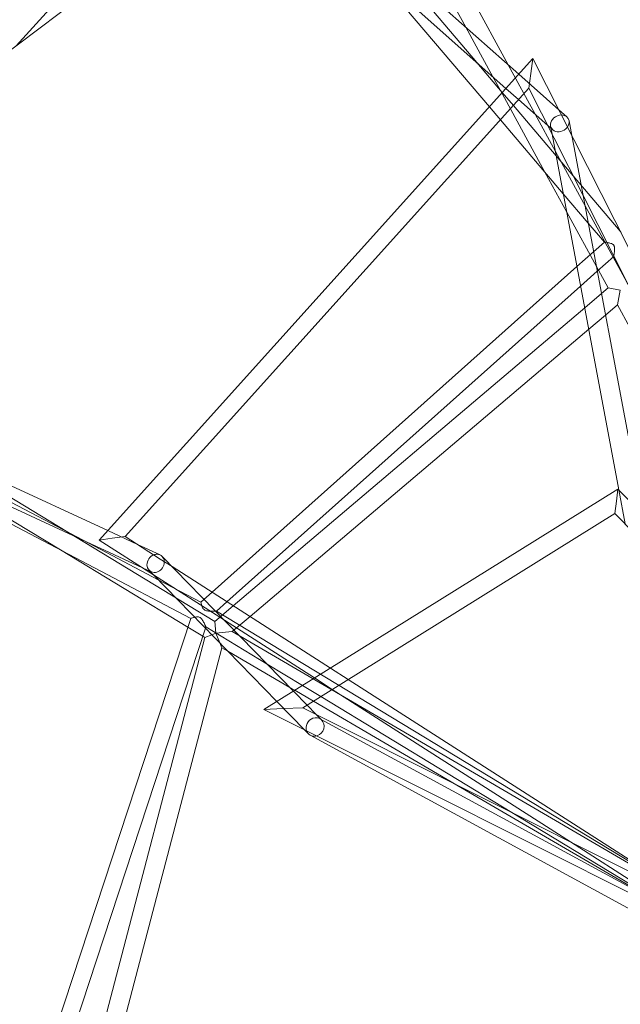
# Model space of a CAD drawing. Units: millimetres. Extents: x -4514 to 4624, y -4137 to 4064.
# Drawn here: x -904 to -338, y 82 to 1010 of the extents above; entities that cross this region are included whole.
import ezdxf

# ---------------------------------------------------------------- set-up
doc = ezdxf.new("R2010")
doc.units = ezdxf.units.MM

# ---------------------------------------------------------------- blocks, each defined once
blk = doc.blocks.new('A$C1F1442AC')
at = {"color": 0, "linetype": 'Continuous', "lineweight": 0}
for p, q in [((-5498.41, 6959.54), (-5675.51, 7284.28)), ((-5538.16, 6994.83), (-5691.5, 7276)), ((-5719.92, 7159.98), (-6300.72, 6722.18)), ((-5690.46, 7105.96), (-5500.41, 6937.24)), ((-5659, 7102.1), (-5488.36, 6950.62)), ((-5527.88, 6961.63), (-5610.92, 7059.42)), ((-5962.11, 6977.42), (-5897.63, 7048.57)), ((-5516.04, 6919.88), (-5623.82, 7046.8)), ((-5512.71, 6948.16), (-5538.16, 6994.83)), ((-5475.01, 6965.46), (-5883.83, 6511.24)), ((-5475.01, 6965.46), (-5476.88, 6951.42)), ((-5139.74, 6300.91), (-5475.01, 6965.46)), ((-5503.89, 6933.38), (-5527.88, 6961.63)), ((-5472.97, 6912.88), (-5498.41, 6959.54)), ((-5506.01, 6935.88), (-5512.71, 6948.16)), ((-5488.36, 6950.62), (-5450.61, 6917.1)), ((-5478.76, 6937.38), (-5476.88, 6951.42)), ((-5478.76, 6937.38), (-5859.34, 6514.54)), ((-5500.41, 6937.24), (-5488.44, 6926.62)), ((-5454.92, 6890.12), (-5478.76, 6937.38)), ((-5463.62, 6858.16), (-5506.01, 6935.88)), ((-5493.44, 6921.07), (-5503.89, 6933.38)), ((-5505.59, 6907.57), (-5516.04, 6919.88)), ((-5453.01, 6873.47), (-5493.44, 6921.07)), ((-5488.44, 6926.62), (-5461.07, 6902.32)), ((-5453.82, 6877.77), (-5472.97, 6912.88)), ((-5450.61, 6917.1), (-5442.95, 6910.3)), ((-5446.33, 6837.79), (-5505.59, 6907.57)), ((-5461.07, 6902.32), (-5456.27, 6898.06)), ((-5458.29, 6901.62), (-5456.85, 6893.95)), ((-5440.93, 6906.74), (-5438.31, 6892.71)), ((-5456.85, 6893.95), (-5394.02, 6558.51)), ((-5438.31, 6892.71), (-5436.5, 6883.06)), ((-5427.72, 6836.22), (-5454.92, 6890.12)), ((-5436.5, 6883.06), (-5371.31, 6535.02)), ((-5399.47, 6778.11), (-5453.82, 6877.77)), ((-5392.85, 6802.62), (-5453.01, 6873.47)), ((-5443.1, 6820.51), (-5463.62, 6858.16)), ((-5422.84, 6810.12), (-5446.33, 6837.79)), ((-5171.46, 6328.28), (-5427.72, 6836.22)), ((-5413.26, 6765.8), (-5443.1, 6820.51)), ((-5407.66, 6792.25), (-5422.84, 6810.12)), ((-5391.75, 6801.32), (-5392.85, 6802.62)), ((-5417.79, 6783.2), (-5407.66, 6792.25)), ((-5433.48, 6769.19), (-5417.79, 6783.2)), ((-5414.35, 6764.82), (-5398.76, 6778.74)), ((-5388.41, 6757.83), (-5399.47, 6778.11)), ((-5173.55, 6330.44), (-5398.76, 6778.74)), ((-5777.48, 6462.06), (-5433.48, 6769.19)), ((-5430.04, 6750.81), (-5414.35, 6764.82)), ((-5404.15, 6749.1), (-5413.26, 6765.8)), ((-5763.5, 6453.09), (-5430.04, 6750.81)), ((-5410.41, 6743.79), (-5426.21, 6730.38)), ((-5404.15, 6749.1), (-5410.41, 6743.79)), ((-5392.74, 6746.98), (-5404.15, 6749.1)), ((-5395.35, 6732.96), (-5392.74, 6746.98)), ((-5395.35, 6732.96), (-5406.6, 6723.41)), ((-5178.78, 6335.85), (-5395.35, 6732.96)), ((-5426.21, 6730.38), (-5757.49, 6449.24)), ((-5406.6, 6723.41), (-5422.4, 6710)), ((-5422.4, 6710), (-5741.64, 6439.08)), ((-6269.47, 6682.74), (-5842.99, 6485.05)), ((-6233.96, 6686.11), (-5875.84, 6520.12)), ((-6218.24, 6678.83), (-5899.04, 6511.03)), ((-6226.22, 6662.69), (-5797.57, 6437.36)), ((-6190.19, 6665.83), (-5920.46, 6501.96)), ((-6043.94, 6598.04), (-5774.81, 6434.53)), ((-5394.8, 6559.32), (-5728.65, 6351.35)), ((-5394.8, 6559.32), (-5396.22, 6547.83)), ((-5137.52, 6293.17), (-5394.8, 6559.32)), ((-5394.02, 6558.51), (-5388.01, 6526.39)), ((-5397.63, 6536.35), (-5396.22, 6547.83)), ((-5397.63, 6536.35), (-5691.89, 6353.04)), ((-5379.18, 6517.26), (-5397.63, 6536.35)), ((-5875.84, 6520.12), (-5847.69, 6507.07)), ((-5899.04, 6511.03), (-5828.1, 6473.74)), ((-5883.83, 6511.24), (-5871.59, 6512.89)), ((-5883.83, 6511.24), (-5832.52, 6478.34)), ((-5859.34, 6514.54), (-5871.59, 6512.89)), ((-5859.34, 6514.54), (-5826.24, 6493.32)), ((-5920.46, 6501.96), (-5800.32, 6428.97)), ((-5847.69, 6507.07), (-5826.45, 6497.23)), ((-5826.24, 6493.32), (-5815.06, 6486.15)), ((-5824.5, 6495.85), (-5700.72, 6368.75)), ((-5842.99, 6485.05), (-5834.83, 6481.27)), ((-5836.78, 6482.65), (-5832.68, 6478.44)), ((-5815.06, 6486.15), (-5665.83, 6390.48)), ((-5832.68, 6478.44), (-5716.36, 6359)), ((-5832.52, 6478.34), (-5765.79, 6435.56)), ((-5828.1, 6473.74), (-5788, 6452.66)), ((-5788, 6452.66), (-5777.48, 6462.06)), ((-5757.49, 6449.24), (-5774.81, 6434.53)), ((-5773.37, 6444.28), (-5763.5, 6453.09)), ((-5927.94, 6039.71), (-5797.57, 6437.36)), ((-5773.37, 6444.28), (-5329.29, 6174.72)), ((-5741.64, 6439.08), (-5758.43, 6424.83)), ((-5910.9, 6040.32), (-5783.74, 6428.19)), ((-5800.32, 6428.97), (-5786.28, 6420.44)), ((-5783.74, 6428.19), (-5783.38, 6429.29)), ((-5783.38, 6429.29), (-5725.44, 6394.12)), ((-5774.81, 6434.53), (-5773.94, 6423.47)), ((-5765.79, 6435.56), (-5680.87, 6381.12)), ((-5784.34, 6419.26), (-5883.93, 6038.75)), ((-5786.28, 6420.44), (-5784.34, 6419.26)), ((-5777.67, 6421.96), (-5784.34, 6419.26)), ((-5773.94, 6423.47), (-5777.67, 6421.96)), ((-5773.94, 6423.47), (-5758.43, 6424.83)), ((-5770.08, 6414.17), (-5773.94, 6423.47)), ((-5758.43, 6424.83), (-5300.09, 6156.87)), ((-5768.24, 6409.71), (-5865.6, 6037.69)), ((-5768.24, 6409.71), (-5770.08, 6414.17)), ((-5768.24, 6409.71), (-5762.45, 6406.33)), ((-5762.45, 6406.33), (-5704.11, 6372.22)), ((-5725.44, 6394.12), (-5692.29, 6374)), ((-5665.83, 6390.48), (-5649.06, 6379.73)), ((-5680.87, 6381.12), (-5664.09, 6370.36)), ((-5704.11, 6372.22), (-5699.49, 6369.52)), ((-5692.29, 6374), (-5675.05, 6363.54)), ((-5649.06, 6379.73), (-5305.93, 6159.74)), ((-5700.72, 6368.75), (-5687.87, 6355.55)), ((-5699.49, 6369.52), (-5681.92, 6359.25)), ((-5675.05, 6363.54), (-5494.94, 6254.21)), ((-5664.09, 6370.36), (-5439.65, 6226.47)), ((-5728.65, 6351.35), (-5710.27, 6352.2)), ((-5716.36, 6359), (-5690.04, 6331.98)), ((-5691.89, 6353.04), (-5710.27, 6352.2)), ((-5691.89, 6353.04), (-5301.09, 6156.93)), ((-5687.87, 6355.55), (-5679.26, 6346.71)), ((-5681.92, 6359.25), (-5546.61, 6280.14)), ((-5728.65, 6351.35), (-5684.03, 6328.96)), ((-5679.26, 6346.71), (-5674.08, 6341.38)), ((-5675.83, 6342.71), (-5667.82, 6338.35)), ((-5667.82, 6338.35), (-5064.66, 6010.04)), ((-5690.04, 6331.98), (-5686.62, 6328.47)), ((-5684.87, 6327.14), (-5048.37, 5980.68)), ((-5684.03, 6328.96), (-5310.29, 6141.41)), ((-5546.61, 6280.14), (-5310.12, 6141.88)), ((-5494.94, 6254.21), (-5309.19, 6141.46)), ((-5439.65, 6226.47), (-5309.67, 6143.13))]:
    blk.add_line(p, q, dxfattribs=at)
for centre, major_axis, ratio, start_param, end_param in [((-5449.61, 6904.18), (-7.97, -4.51), 0.823079, 4.104567, 4.980594), ((-5449.61, 6904.18), (-7.97, -4.51), 0.823079, 2.866956, 4.104567), ((-5449.61, 6904.18), (-7.97, -4.51), 0.823079, 1.839001, 2.866956), ((-5830.64, 6489.25), (-5.23, -7.38), 0.850804, 0.523057, 2.98602), ((-5830.64, 6489.25), (-5.23, -7.38), 0.850804, 2.98602, 3.664649), ((-5680.35, 6334.92), (-5.45, -7.19), 0.901132, -2.206947, -0.516219), ((-5680.35, 6334.92), (-5.45, -7.19), 0.901132, -0.516219, 0.135435), ((-5680.35, 6334.92), (-5.45, -7.19), 0.901132, 0.135435, 0.934646)]:
    blk.add_ellipse(centre, major_axis=major_axis, ratio=ratio, start_param=start_param, end_param=end_param, dxfattribs=at)
at = {"color": 0, "linetype": 'Continuous', "lineweight": 0, "extrusion": (0, 0, -1)}
for centre, major_axis, ratio, start_param, end_param in [((-5449.61, 6904.18), (-7.97, -4.51), 0.823079, -1.839001, 1.302591), ((-5830.64, 6489.25), (5.23, 7.38), 0.850804, -3.664649, -0.913123), ((-5830.64, 6489.25), (5.23, 7.38), 0.850804, -0.913123, -0.523057), ((-5680.35, 6334.92), (5.45, 7.19), 0.901132, -0.934646, 2.206947)]:
    blk.add_ellipse(centre, major_axis=major_axis, ratio=ratio, start_param=start_param, end_param=end_param, dxfattribs=at)
at = {"color": 0, "linetype": 'Continuous', "lineweight": 0}
for points, knots in [([(-5407.66, 6792.25), (-5407.66, 6792.25), (-5407.35, 6792.21), (-5406.42, 6792.08), (-5405.92, 6792.01), (-5405.37, 6791.92)], [1.329385, 1.329385, 1.329385, 1.329385, 1.6523592, 1.6523592, 1.8770909, 1.8770909, 1.8770909, 1.8770909]), ([(-5405.37, 6791.92), (-5405.13, 6791.88), (-5404.88, 6791.84), (-5403.74, 6791.63), (-5402.68, 6791.42), (-5401.12, 6790.91), (-5400.6, 6790.7), (-5399.65, 6790.16), (-5399.21, 6789.83), (-5398.68, 6789.22), (-5398.55, 6789.02), (-5398.43, 6788.83)], [1.8770909, 1.8770909, 1.8770909, 1.8770909, 1.9753334, 1.9753334, 2.3170517, 2.3170517, 2.4879108, 2.4879108, 2.65877, 2.65877, 2.7301314, 2.7301314, 2.7301314, 2.7301314]), ([(-5398.43, 6788.83), (-5398.31, 6788.44), (-5398.22, 6788.05), (-5398.08, 6787), (-5398.06, 6786.34), (-5398.08, 6784.38), (-5398.21, 6783.09), (-5398.43, 6781.15), (-5398.54, 6780.3), (-5398.66, 6779.4), (-5398.7, 6779.15), (-5398.73, 6778.9), (-5398.74, 6778.83), (-5398.75, 6778.79)], [-2.809113, -2.809113, -2.809113, -2.809113, -2.685053, -2.685053, -2.485919, -2.485919, -2.087651, -2.087651, -1.764872, -1.764872, -1.603483, -1.603483, -1.51183, -1.51183, -1.51183, -1.51183]), ([(-5784.35, 6445.23), (-5784.77, 6445.46), (-5785.18, 6445.77), (-5785.86, 6446.51), (-5786.14, 6446.94), (-5786.62, 6447.84), (-5786.84, 6448.39), (-5787.2, 6449.44), (-5787.35, 6449.94), (-5787.64, 6451.02), (-5787.78, 6451.63), (-5787.96, 6452.45), (-5788, 6452.66), (-5788, 6452.66)], [0.002603, 0.002603, 0.002603, 0.002603, 0.145044, 0.145044, 0.290088, 0.290088, 0.472349, 0.472349, 0.65461, 0.65461, 0.944523, 0.944523, 1.234435, 1.234435, 1.234435, 1.234435]), ([(-5773.37, 6444.28), (-5773.37, 6444.28), (-5773.48, 6444.27), (-5773.88, 6444.25), (-5774.17, 6444.24), (-5775.25, 6444.2), (-5776.25, 6444.16), (-5778.31, 6444.14), (-5779.55, 6444.15), (-5781.41, 6444.32), (-5782.02, 6444.41), (-5783.22, 6444.7), (-5783.8, 6444.9), (-5784.33, 6445.22), (-5784.33, 6445.22), (-5784.34, 6445.23), (-5784.35, 6445.23)], [-1.459382, -1.459382, -1.459382, -1.459382, -1.280705, -1.280705, -1.102028, -1.102028, -0.744674, -0.744674, -0.372337, -0.372337, -0.186168, -0.186168, 0, 0, 0, 0.002554, 0.002554, 0.002554, 0.002554]), ([(-5797.57, 6437.36), (-5797.57, 6437.36), (-5797.31, 6437.45), (-5796.33, 6437.75), (-5795.62, 6437.97), (-5794.5, 6438.27), (-5794.13, 6438.37), (-5793.73, 6438.45)], [-1.295331, -1.295331, -1.295331, -1.295331, -0.9795128, -0.9795128, -0.6636947, -0.6636947, -0.5260464, -0.5260464, -0.5260464, -0.5260464]), ([(-5793.73, 6438.45), (-5793.18, 6438.58), (-5792.58, 6438.69), (-5791.44, 6438.8), (-5790.91, 6438.81), (-5789.86, 6438.69), (-5789.34, 6438.54), (-5788.85, 6438.28), (-5788.7, 6438.21), (-5788.56, 6438.12), (-5788.43, 6438.03)], [-0.5260464, -0.5260464, -0.5260464, -0.5260464, -0.3318474, -0.3318474, -0.1659237, -0.1659237, 0, 0, 0, 0.0503118, 0.0503118, 0.0503118, 0.0503118]), ([(-5788.43, 6438.03), (-5788.05, 6437.74), (-5787.73, 6437.41), (-5787.03, 6436.56), (-5786.67, 6436.02), (-5785.69, 6434.37), (-5785.14, 6433.24), (-5784.33, 6431.49), (-5783.99, 6430.72), (-5783.63, 6429.89), (-5783.54, 6429.67), (-5783.41, 6429.37), (-5783.38, 6429.29), (-5783.38, 6429.29)], [0.051073, 0.051073, 0.051073, 0.051073, 0.194852, 0.194852, 0.389704, 0.389704, 0.779407, 0.779407, 1.102137, 1.102137, 1.263502, 1.263502, 1.424867, 1.424867, 1.424867, 1.424867])]:
    blk.add_open_spline(points, degree=3, knots=knots, dxfattribs=at)
blk.add_open_spline([(-5398.75, 6778.79), (-5398.75, 6778.76), (-5398.76, 6778.74), (-5398.76, 6778.74)], degree=3, dxfattribs=at)

msp = doc.modelspace()

# ---------------------------------------------------------------- block references
msp.add_blockref('A$C1F1442AC', (5054.96, -5991.83))

doc.saveas('drawing.dxf')
